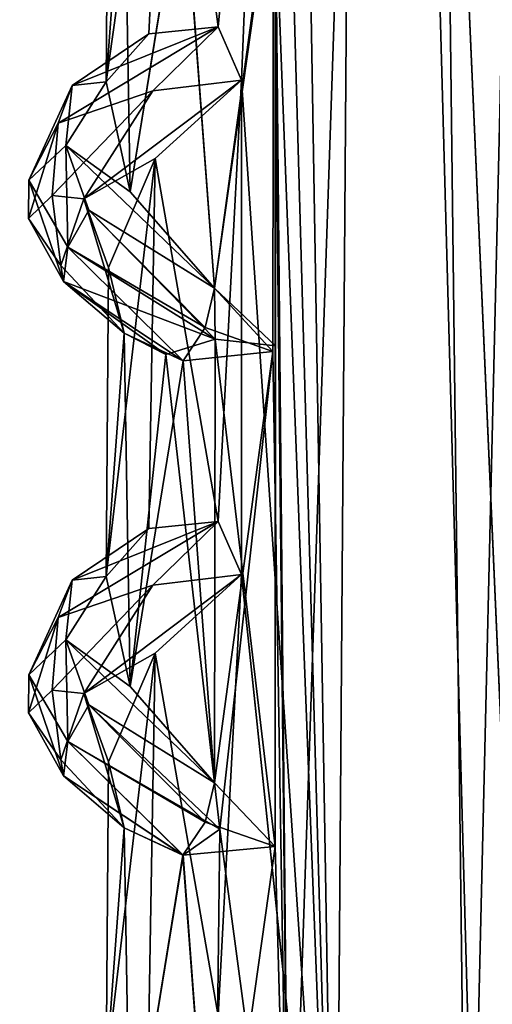
# Model space of a CAD drawing. Units: inches. Extents: x -15.7 to 15.7, y -14 to 9.6.
# Drawn here: x 13.1 to 13.5, y -7.2 to -6.3 of the extents above; entities that cross this region are included whole.
import ezdxf

# ---------------------------------------------------------------- set-up
doc = ezdxf.new("R2010")
doc.units = ezdxf.units.IN
doc.header["$MEASUREMENT"] = 0
doc.layers.add('TABLE-SUPPORT', color=6, linetype='Continuous')
doc.layers.add('TABLE-TOP', color=6, linetype='Continuous')

msp = doc.modelspace()

# ---------------------------------------------------------------- linework, layer by layer
at = {"layer": 'TABLE-SUPPORT'}
for points in [[(13.39889, -4.76708, 14.45497), (13.39889, -4.76708, 14.45497), (13.49664, -1.19613, 14.44825), (13.53683, -7.88433, 14.45587)], [(13.39889, -4.76708, 7.1715), (13.39889, -4.76708, 7.1715), (13.49664, -1.19619, 7.16478), (13.53681, -7.88343, 7.1724)], [(13.39267, -1.61875, 15.07041), (13.39267, -1.61875, 15.07041), (13.29878, -4.56863, 15.03088), (13.34863, -7.56092, 15.05585)], [(13.39268, -1.61884, 7.78695), (13.39268, -1.61884, 7.78695), (13.29878, -4.56863, 7.74741), (13.34863, -7.56092, 7.77238)], [(13.46457, -7.56092, 15.07796), (13.46457, -7.56092, 15.07796), (13.39267, -1.61875, 15.07041), (13.34863, -7.56092, 15.05585)], [(13.46457, -7.56092, 7.7945), (13.46457, -7.56092, 7.7945), (13.39268, -1.61884, 7.78695), (13.34863, -7.56092, 7.77238)], [(13.53025, -4.76708, 15.07104), (13.53025, -4.76708, 15.07104), (13.39267, -1.61875, 15.07041), (13.46457, -7.56092, 15.07796)], [(13.53025, -4.76708, 7.78757), (13.53025, -4.76708, 7.78757), (13.39268, -1.61884, 7.78695), (13.46457, -7.56092, 7.7945)], [(13.34863, -7.56092, 15.05585), (13.34863, -7.56092, 15.05585), (13.29878, -4.56863, 15.03088), (13.2886, -5.42958, 15.02433)], [(13.34863, -7.56092, 7.77238), (13.34863, -7.56092, 7.77238), (13.29878, -4.56863, 7.74741), (13.28861, -5.42958, 7.74087)], [(13.29445, -6.14651, 14.49777), (13.29445, -6.14651, 14.49777), (13.39889, -4.76708, 14.45497), (13.30796, -7.45168, 14.48936)], [(13.29587, -6.14696, 7.21343), (13.29587, -6.14696, 7.21343), (13.39889, -4.76708, 7.1715), (13.308, -7.45168, 7.20587)], [(13.30796, -7.45168, 14.48936), (13.30796, -7.45168, 14.48936), (13.39889, -4.76708, 14.45497), (13.47558, -7.56092, 14.44823)], [(13.308, -7.45168, 7.20587), (13.308, -7.45168, 7.20587), (13.39889, -4.76708, 7.1715), (13.47558, -7.56092, 7.16477)], [(13.53683, -7.88433, 14.45587), (13.53683, -7.88433, 14.45587), (13.47558, -7.56092, 14.44823), (13.39889, -4.76708, 14.45497)], [(13.53681, -7.88343, 7.1724), (13.53681, -7.88343, 7.1724), (13.47558, -7.56092, 7.16477), (13.39889, -4.76708, 7.1715)], [(13.56366, -7.66144, 15.06487), (13.56366, -7.66144, 15.06487), (13.53025, -4.76708, 15.07104), (13.46457, -7.56092, 15.07796)], [(13.56366, -7.66152, 7.78141), (13.56366, -7.66152, 7.78141), (13.53025, -4.76708, 7.78757), (13.46457, -7.56092, 7.7945)], [(13.2886, -5.42958, 15.02433), (13.2886, -5.42958, 15.02433), (13.28424, -5.88847, 15.02147), (13.34863, -7.56092, 15.05585)], [(13.28861, -5.42958, 7.74087), (13.28861, -5.42958, 7.74087), (13.28424, -5.88847, 7.73801), (13.34863, -7.56092, 7.77238)], [(13.20164, -5.95969, 14.94177), (13.20164, -5.95969, 14.94177), (13.24575, -6.29517, 14.99321), (13.28424, -5.88847, 15.02147)], [(13.20164, -5.95969, 7.6583), (13.20164, -5.95969, 7.6583), (13.24576, -6.29517, 7.70975), (13.28424, -5.88847, 7.73801)], [(13.24575, -6.29517, 14.99321), (13.24575, -6.29517, 14.99321), (13.26613, -6.34176, 15.00935), (13.28424, -5.88847, 15.02147)], [(13.24576, -6.29517, 7.70975), (13.24576, -6.29517, 7.70975), (13.26615, -6.34176, 7.7259), (13.28424, -5.88847, 7.73801)], [(13.28424, -5.88847, 15.02147), (13.28424, -5.88847, 15.02147), (13.26613, -6.34176, 15.00935), (13.34863, -7.56092, 15.05585)], [(13.28424, -5.88847, 7.73801), (13.28424, -5.88847, 7.73801), (13.26615, -6.34176, 7.7259), (13.34863, -7.56092, 7.77238)], [(13.20164, -5.95969, 14.94177), (13.20164, -5.95969, 14.94177), (13.14961, -6.07285, 14.763), (13.14775, -6.3434, 14.80403)], [(13.14775, -6.3434, 14.80403), (13.14775, -6.3434, 14.80403), (13.18512, -6.30135, 14.9083), (13.20164, -5.95969, 14.94177)], [(13.20164, -5.95969, 7.6583), (13.20164, -5.95969, 7.6583), (13.14961, -6.07285, 7.47954), (13.14775, -6.3434, 7.52057)], [(13.14775, -6.3434, 7.52057), (13.14775, -6.3434, 7.52057), (13.18512, -6.30135, 7.62483), (13.20164, -5.95969, 7.6583)], [(13.18512, -6.30135, 14.9083), (13.18512, -6.30135, 14.9083), (13.24575, -6.29517, 14.99321), (13.20164, -5.95969, 14.94177)], [(13.18512, -6.30135, 7.62483), (13.18512, -6.30135, 7.62483), (13.24576, -6.29517, 7.70975), (13.20164, -5.95969, 7.6583)], [(13.14961, -6.07285, 14.763), (13.14961, -6.07285, 14.763), (13.16331, -6.13043, 14.66665), (13.14775, -6.3434, 14.80403)], [(13.14961, -6.07285, 7.47954), (13.14961, -6.07285, 7.47954), (13.16331, -6.13043, 7.38318), (13.14775, -6.3434, 7.52057)], [(13.14775, -6.3434, 14.80403), (13.14775, -6.3434, 14.80403), (13.16331, -6.13043, 14.66665), (13.16865, -6.43971, 14.65512)], [(13.14775, -6.3434, 7.52057), (13.14775, -6.3434, 7.52057), (13.16331, -6.13043, 7.38318), (13.16865, -6.43971, 7.37166)], [(13.16331, -6.13043, 14.66665), (13.16331, -6.13043, 14.66665), (13.21499, -6.15454, 14.56958), (13.16865, -6.43971, 14.65512)], [(13.16331, -6.13043, 7.38318), (13.16331, -6.13043, 7.38318), (13.21498, -6.15454, 7.28612), (13.16865, -6.43971, 7.37166)], [(13.29587, -6.14696, 7.21343), (13.29587, -6.14696, 7.21343), (13.24256, -6.52415, 7.25313), (13.21498, -6.15454, 7.28612)], [(13.29445, -6.14651, 14.49777), (13.29445, -6.14651, 14.49777), (13.24257, -6.52416, 14.53659), (13.21499, -6.15454, 14.56958)], [(13.29611, -6.57441, 7.21335), (13.29611, -6.57441, 7.21335), (13.24256, -6.52415, 7.25313), (13.29587, -6.14696, 7.21343)], [(13.29367, -6.57936, 14.49827), (13.29367, -6.57936, 14.49827), (13.24257, -6.52416, 14.53659), (13.29445, -6.14651, 14.49777)], [(13.29367, -6.57936, 14.49827), (13.29367, -6.57936, 14.49827), (13.29445, -6.14651, 14.49777), (13.30796, -7.45168, 14.48936)], [(13.2959, -7.01311, 7.21341), (13.2959, -7.01311, 7.21341), (13.29587, -6.14696, 7.21343), (13.308, -7.45168, 7.20587)], [(13.29611, -6.57441, 7.21335), (13.29611, -6.57441, 7.21335), (13.29587, -6.14696, 7.21343), (13.2959, -7.01311, 7.21341)], [(13.16865, -6.43971, 14.65512), (13.16865, -6.43971, 14.65512), (13.21499, -6.15454, 14.56958), (13.24257, -6.52416, 14.53659)], [(13.16865, -6.43971, 7.37166), (13.16865, -6.43971, 7.37166), (13.21498, -6.15454, 7.28612), (13.24256, -6.52415, 7.25313)], [(13.10567, -6.37937, 14.8603), (13.10567, -6.37937, 14.8603), (13.24575, -6.29517, 14.99321), (13.11772, -6.34658, 14.82961)], [(13.10567, -6.37937, 14.8603), (13.10567, -6.37937, 14.8603), (13.18865, -6.35108, 14.95512), (13.24575, -6.29517, 14.99321)], [(13.10567, -6.37937, 7.57684), (13.10567, -6.37937, 7.57684), (13.24576, -6.29517, 7.70975), (13.11772, -6.34658, 7.54615)], [(13.10567, -6.37937, 7.57684), (13.10567, -6.37937, 7.57684), (13.18865, -6.35108, 7.67166), (13.24576, -6.29517, 7.70975)], [(13.11772, -6.34658, 14.82961), (13.11772, -6.34658, 14.82961), (13.24575, -6.29517, 14.99321), (13.18512, -6.30135, 14.9083)], [(13.11772, -6.34658, 7.54615), (13.11772, -6.34658, 7.54615), (13.24576, -6.29517, 7.70975), (13.18512, -6.30135, 7.62483)], [(13.24575, -6.29517, 14.99321), (13.24575, -6.29517, 14.99321), (13.18865, -6.35108, 14.95512), (13.26613, -6.34176, 15.00935)], [(13.24576, -6.29517, 7.70975), (13.24576, -6.29517, 7.70975), (13.18865, -6.35108, 7.67166), (13.26615, -6.34176, 7.7259)], [(13.18512, -6.30135, 14.9083), (13.18512, -6.30135, 14.9083), (13.14775, -6.3434, 14.80403), (13.11772, -6.34658, 14.82961)], [(13.18512, -6.30135, 7.62483), (13.18512, -6.30135, 7.62483), (13.14775, -6.3434, 7.52057), (13.11772, -6.34658, 7.54615)], [(13.11772, -6.34658, 14.82961), (13.11772, -6.34658, 14.82961), (13.11218, -6.39897, 14.71737), (13.07975, -6.42952, 14.741)], [(13.07975, -6.42952, 14.741), (13.07975, -6.42952, 14.741), (13.10567, -6.37937, 14.8603), (13.11772, -6.34658, 14.82961)], [(13.11772, -6.34658, 7.54615), (13.11772, -6.34658, 7.54615), (13.11219, -6.39897, 7.4339), (13.07975, -6.42952, 7.45753)], [(13.07975, -6.42952, 7.45753), (13.07975, -6.42952, 7.45753), (13.10567, -6.37937, 7.57684), (13.11772, -6.34658, 7.54615)], [(13.11218, -6.39897, 14.71737), (13.11218, -6.39897, 14.71737), (13.11772, -6.34658, 14.82961), (13.14775, -6.3434, 14.80403)], [(13.14775, -6.3434, 14.80403), (13.14775, -6.3434, 14.80403), (13.16865, -6.43971, 14.65512), (13.11218, -6.39897, 14.71737)], [(13.14775, -6.3434, 7.52057), (13.14775, -6.3434, 7.52057), (13.16865, -6.43971, 7.37166), (13.11219, -6.39897, 7.4339)], [(13.11219, -6.39897, 7.4339), (13.11219, -6.39897, 7.4339), (13.11772, -6.34658, 7.54615), (13.14775, -6.3434, 7.52057)], [(13.26613, -6.34176, 15.00935), (13.26613, -6.34176, 15.00935), (13.18865, -6.35108, 14.95512), (13.12811, -6.4459, 14.86055)], [(13.19049, -6.4105, 14.91819), (13.19049, -6.4105, 14.91819), (13.26613, -6.34176, 15.00935), (13.12811, -6.4459, 14.86055)], [(13.26615, -6.34176, 7.7259), (13.26615, -6.34176, 7.7259), (13.18865, -6.35108, 7.67166), (13.12811, -6.4459, 7.57709)], [(13.19049, -6.4105, 7.63472), (13.19049, -6.4105, 7.63472), (13.26615, -6.34176, 7.7259), (13.12811, -6.4459, 7.57709)], [(13.19049, -6.4105, 14.91819), (13.19049, -6.4105, 14.91819), (13.24575, -6.72824, 14.99321), (13.26613, -6.34176, 15.00935)], [(13.19049, -6.4105, 7.63472), (13.19049, -6.4105, 7.63472), (13.24576, -6.72824, 7.70975), (13.26615, -6.34176, 7.7259)], [(13.24575, -6.72824, 14.99321), (13.24575, -6.72824, 14.99321), (13.26613, -6.77483, 15.00935), (13.26613, -6.34176, 15.00935)], [(13.24576, -6.72824, 7.70975), (13.24576, -6.72824, 7.70975), (13.26615, -6.77483, 7.7259), (13.26615, -6.34176, 7.7259)], [(13.26613, -6.34176, 15.00935), (13.26613, -6.34176, 15.00935), (13.26613, -6.77483, 15.00935), (13.34863, -7.56092, 15.05585)], [(13.26615, -6.34176, 7.7259), (13.26615, -6.34176, 7.7259), (13.26615, -6.77483, 7.7259), (13.34863, -7.56092, 7.77238)], [(13.10022, -6.44292, 14.83925), (13.10022, -6.44292, 14.83925), (13.18865, -6.35108, 14.95512), (13.10567, -6.37937, 14.8603)], [(13.18865, -6.35108, 14.95512), (13.18865, -6.35108, 14.95512), (13.10022, -6.44292, 14.83925), (13.12811, -6.4459, 14.86055)], [(13.10022, -6.44292, 7.55578), (13.10022, -6.44292, 7.55578), (13.18865, -6.35108, 7.67166), (13.10567, -6.37937, 7.57684)], [(13.18865, -6.35108, 7.67166), (13.18865, -6.35108, 7.67166), (13.10022, -6.44292, 7.55578), (13.12811, -6.4459, 7.57709)], [(13.07962, -6.46299, 14.76358), (13.07962, -6.46299, 14.76358), (13.10022, -6.44292, 14.83925), (13.10567, -6.37937, 14.8603)], [(13.07975, -6.42952, 14.741), (13.07975, -6.42952, 14.741), (13.07962, -6.46299, 14.76358), (13.10567, -6.37937, 14.8603)], [(13.07962, -6.46299, 7.48012), (13.07962, -6.46299, 7.48012), (13.10022, -6.44292, 7.55578), (13.10567, -6.37937, 7.57684)], [(13.07975, -6.42952, 7.45753), (13.07975, -6.42952, 7.45753), (13.07962, -6.46299, 7.48012), (13.10567, -6.37937, 7.57684)], [(13.07975, -6.42952, 14.741), (13.07975, -6.42952, 14.741), (13.11218, -6.39897, 14.71737), (13.11394, -6.48806, 14.65023)], [(13.07975, -6.42952, 7.45753), (13.07975, -6.42952, 7.45753), (13.11219, -6.39897, 7.4339), (13.11394, -6.48806, 7.36677)], [(13.11218, -6.39897, 14.71737), (13.11218, -6.39897, 14.71737), (13.24257, -6.52416, 14.53659), (13.13235, -6.45576, 14.64386)], [(13.11218, -6.39897, 14.71737), (13.11218, -6.39897, 14.71737), (13.16865, -6.43971, 14.65512), (13.24257, -6.52416, 14.53659)], [(13.11394, -6.48806, 14.65023), (13.11394, -6.48806, 14.65023), (13.11218, -6.39897, 14.71737), (13.13235, -6.45576, 14.64386)], [(13.11219, -6.39897, 7.4339), (13.11219, -6.39897, 7.4339), (13.24256, -6.52415, 7.25313), (13.13235, -6.45575, 7.36039)], [(13.11219, -6.39897, 7.4339), (13.11219, -6.39897, 7.4339), (13.16865, -6.43971, 7.37166), (13.24256, -6.52415, 7.25313)], [(13.11394, -6.48806, 7.36677), (13.11394, -6.48806, 7.36677), (13.11219, -6.39897, 7.4339), (13.13235, -6.45575, 7.36039)], [(13.14961, -6.50592, 14.763), (13.14961, -6.50592, 14.763), (13.19049, -6.4105, 14.91819), (13.12811, -6.4459, 14.86055)], [(13.14961, -6.50592, 7.47954), (13.14961, -6.50592, 7.47954), (13.19049, -6.4105, 7.63472), (13.12811, -6.4459, 7.57709)], [(13.19049, -6.4105, 14.91819), (13.19049, -6.4105, 14.91819), (13.14961, -6.50592, 14.763), (13.14775, -6.77647, 14.80403)], [(13.14775, -6.77647, 14.80403), (13.14775, -6.77647, 14.80403), (13.18512, -6.73442, 14.9083), (13.19049, -6.4105, 14.91819)], [(13.19049, -6.4105, 7.63472), (13.19049, -6.4105, 7.63472), (13.14961, -6.50592, 7.47954), (13.14775, -6.77647, 7.52056)], [(13.14775, -6.77647, 7.52056), (13.14775, -6.77647, 7.52056), (13.18512, -6.73442, 7.62483), (13.19049, -6.4105, 7.63472)], [(13.18512, -6.73442, 14.9083), (13.18512, -6.73442, 14.9083), (13.24575, -6.72824, 14.99321), (13.19049, -6.4105, 14.91819)], [(13.18512, -6.73442, 7.62483), (13.18512, -6.73442, 7.62483), (13.24576, -6.72824, 7.70975), (13.19049, -6.4105, 7.63472)], [(13.11026, -6.51821, 14.67726), (13.11026, -6.51821, 14.67726), (13.07962, -6.46299, 14.76358), (13.07975, -6.42952, 14.741)], [(13.11026, -6.51821, 7.3938), (13.11026, -6.51821, 7.3938), (13.07962, -6.46299, 7.48012), (13.07975, -6.42952, 7.45753)], [(13.11394, -6.48806, 14.65023), (13.11394, -6.48806, 14.65023), (13.11026, -6.51821, 14.67726), (13.07975, -6.42952, 14.741)], [(13.11394, -6.48806, 7.36677), (13.11394, -6.48806, 7.36677), (13.11026, -6.51821, 7.3938), (13.07975, -6.42952, 7.45753)], [(13.10022, -6.44292, 14.83925), (13.10022, -6.44292, 14.83925), (13.07962, -6.46299, 14.76358), (13.10787, -6.50404, 14.75935)], [(13.10022, -6.44292, 7.55578), (13.10022, -6.44292, 7.55578), (13.07962, -6.46299, 7.48012), (13.10787, -6.50404, 7.47589)], [(13.10022, -6.44292, 14.83925), (13.10022, -6.44292, 14.83925), (13.10787, -6.50404, 14.75935), (13.12811, -6.4459, 14.86055)], [(13.10022, -6.44292, 7.55578), (13.10022, -6.44292, 7.55578), (13.10787, -6.50404, 7.47589), (13.12811, -6.4459, 7.57709)], [(13.10787, -6.50404, 14.75935), (13.10787, -6.50404, 14.75935), (13.16331, -6.5635, 14.66665), (13.12811, -6.4459, 14.86055)], [(13.10787, -6.50404, 7.47589), (13.10787, -6.50404, 7.47589), (13.16331, -6.5635, 7.38318), (13.12811, -6.4459, 7.57709)], [(13.16331, -6.5635, 14.66665), (13.16331, -6.5635, 14.66665), (13.14961, -6.50592, 14.763), (13.12811, -6.4459, 14.86055)], [(13.16331, -6.5635, 7.38318), (13.16331, -6.5635, 7.38318), (13.14961, -6.50592, 7.47954), (13.12811, -6.4459, 7.57709)], [(13.24313, -6.56866, 7.24768), (13.24313, -6.56866, 7.24768), (13.11394, -6.48806, 7.36677), (13.13235, -6.45575, 7.36039)], [(13.23442, -6.55853, 14.53513), (13.23442, -6.55853, 14.53513), (13.11394, -6.48806, 14.65023), (13.13235, -6.45576, 14.64386)], [(13.13235, -6.45575, 7.36039), (13.13235, -6.45575, 7.36039), (13.24256, -6.52415, 7.25313), (13.24313, -6.56866, 7.24768)], [(13.13235, -6.45576, 14.64386), (13.13235, -6.45576, 14.64386), (13.24257, -6.52416, 14.53659), (13.23442, -6.55853, 14.53513)], [(13.07962, -6.46299, 14.76358), (13.07962, -6.46299, 14.76358), (13.11026, -6.51821, 14.67726), (13.10787, -6.50404, 14.75935)], [(13.07962, -6.46299, 7.48012), (13.07962, -6.46299, 7.48012), (13.11026, -6.51821, 7.3938), (13.10787, -6.50404, 7.47589)], [(13.21499, -6.58761, 14.56958), (13.21499, -6.58761, 14.56958), (13.11026, -6.51821, 14.67726), (13.11394, -6.48806, 14.65023)], [(13.24313, -6.56866, 7.24768), (13.24313, -6.56866, 7.24768), (13.11026, -6.51821, 7.3938), (13.11394, -6.48806, 7.36677)], [(13.23442, -6.55853, 14.53513), (13.23442, -6.55853, 14.53513), (13.21499, -6.58761, 14.56958), (13.11394, -6.48806, 14.65023)], [(13.10787, -6.50404, 14.75935), (13.10787, -6.50404, 14.75935), (13.11026, -6.51821, 14.67726), (13.16331, -6.5635, 14.66665)], [(13.10787, -6.50404, 7.47589), (13.10787, -6.50404, 7.47589), (13.11026, -6.51821, 7.3938), (13.16331, -6.5635, 7.38318)], [(13.14961, -6.50592, 14.763), (13.14961, -6.50592, 14.763), (13.16331, -6.5635, 14.66665), (13.14775, -6.77647, 14.80403)], [(13.14961, -6.50592, 7.47954), (13.14961, -6.50592, 7.47954), (13.16331, -6.5635, 7.38318), (13.14775, -6.77647, 7.52056)], [(13.11026, -6.51821, 14.67726), (13.11026, -6.51821, 14.67726), (13.21499, -6.58761, 14.56958), (13.16331, -6.5635, 14.66665)], [(13.24313, -6.56866, 7.24768), (13.24313, -6.56866, 7.24768), (13.1998, -6.58209, 7.30896), (13.11026, -6.51821, 7.3938)], [(13.11026, -6.51821, 7.3938), (13.11026, -6.51821, 7.3938), (13.1998, -6.58209, 7.30896), (13.16331, -6.5635, 7.38318)], [(13.24257, -6.52416, 14.53659), (13.24257, -6.52416, 14.53659), (13.29367, -6.57936, 14.49827), (13.23442, -6.55853, 14.53513)], [(13.24256, -6.52415, 7.25313), (13.24256, -6.52415, 7.25313), (13.29611, -6.57441, 7.21335), (13.24313, -6.56866, 7.24768)], [(13.29367, -6.57936, 14.49827), (13.29367, -6.57936, 14.49827), (13.21499, -6.58761, 14.56958), (13.23442, -6.55853, 14.53513)], [(13.14775, -6.77647, 14.80403), (13.14775, -6.77647, 14.80403), (13.16331, -6.5635, 14.66665), (13.16865, -6.87278, 14.65512)], [(13.14775, -6.77647, 7.52056), (13.14775, -6.77647, 7.52056), (13.16331, -6.5635, 7.38318), (13.16865, -6.87278, 7.37166)], [(13.16331, -6.5635, 14.66665), (13.16331, -6.5635, 14.66665), (13.21499, -6.58761, 14.56958), (13.16865, -6.87278, 14.65512)], [(13.16331, -6.5635, 7.38318), (13.16331, -6.5635, 7.38318), (13.1998, -6.58209, 7.30896), (13.16865, -6.87278, 7.37166)], [(13.1998, -6.58209, 7.30896), (13.1998, -6.58209, 7.30896), (13.24313, -6.56866, 7.24768), (13.24256, -6.95722, 7.25313)], [(13.2959, -7.01311, 7.21341), (13.2959, -7.01311, 7.21341), (13.24256, -6.95722, 7.25313), (13.24313, -6.56866, 7.24768)], [(13.24313, -6.56866, 7.24768), (13.24313, -6.56866, 7.24768), (13.29611, -6.57441, 7.21335), (13.2959, -7.01311, 7.21341)], [(13.29367, -6.57936, 14.49827), (13.29367, -6.57936, 14.49827), (13.24257, -6.95723, 14.53659), (13.21499, -6.58761, 14.56958)], [(13.2472, -6.9979, 14.52704), (13.2472, -6.9979, 14.52704), (13.24257, -6.95723, 14.53659), (13.29367, -6.57936, 14.49827)], [(13.2472, -6.9979, 14.52704), (13.2472, -6.9979, 14.52704), (13.29367, -6.57936, 14.49827), (13.30796, -7.45168, 14.48936)], [(13.16865, -6.87278, 7.37166), (13.16865, -6.87278, 7.37166), (13.1998, -6.58209, 7.30896), (13.24256, -6.95722, 7.25313)], [(13.16865, -6.87278, 14.65512), (13.16865, -6.87278, 14.65512), (13.21499, -6.58761, 14.56958), (13.24257, -6.95723, 14.53659)], [(13.10567, -6.81244, 14.8603), (13.10567, -6.81244, 14.8603), (13.24575, -6.72824, 14.99321), (13.11772, -6.77965, 14.82961)], [(13.10567, -6.81244, 14.8603), (13.10567, -6.81244, 14.8603), (13.18865, -6.78415, 14.95512), (13.24575, -6.72824, 14.99321)], [(13.10567, -6.81244, 7.57684), (13.10567, -6.81244, 7.57684), (13.24576, -6.72824, 7.70975), (13.11772, -6.77965, 7.54615)], [(13.10567, -6.81244, 7.57684), (13.10567, -6.81244, 7.57684), (13.18865, -6.78415, 7.67166), (13.24576, -6.72824, 7.70975)], [(13.11772, -6.77965, 14.82961), (13.11772, -6.77965, 14.82961), (13.24575, -6.72824, 14.99321), (13.18512, -6.73442, 14.9083)], [(13.11772, -6.77965, 7.54615), (13.11772, -6.77965, 7.54615), (13.24576, -6.72824, 7.70975), (13.18512, -6.73442, 7.62483)], [(13.18512, -6.73442, 14.9083), (13.18512, -6.73442, 14.9083), (13.14775, -6.77647, 14.80403), (13.11772, -6.77965, 14.82961)], [(13.18512, -6.73442, 7.62483), (13.18512, -6.73442, 7.62483), (13.14775, -6.77647, 7.52056), (13.11772, -6.77965, 7.54615)], [(13.24575, -6.72824, 14.99321), (13.24575, -6.72824, 14.99321), (13.18865, -6.78415, 14.95512), (13.26613, -6.77483, 15.00935)], [(13.24576, -6.72824, 7.70975), (13.24576, -6.72824, 7.70975), (13.18865, -6.78415, 7.67166), (13.26615, -6.77483, 7.7259)], [(13.11218, -6.83204, 14.71737), (13.11218, -6.83204, 14.71737), (13.11772, -6.77965, 14.82961), (13.14775, -6.77647, 14.80403)], [(13.14775, -6.77647, 14.80403), (13.14775, -6.77647, 14.80403), (13.16865, -6.87278, 14.65512), (13.11218, -6.83204, 14.71737)], [(13.11219, -6.83204, 7.4339), (13.11219, -6.83204, 7.4339), (13.11772, -6.77965, 7.54615), (13.14775, -6.77647, 7.52056)], [(13.14775, -6.77647, 7.52056), (13.14775, -6.77647, 7.52056), (13.16865, -6.87278, 7.37166), (13.11219, -6.83204, 7.4339)], [(13.19049, -6.84357, 14.91819), (13.19049, -6.84357, 14.91819), (13.26613, -6.77483, 15.00935), (13.12811, -6.87897, 14.86055)], [(13.26613, -6.77483, 15.00935), (13.26613, -6.77483, 15.00935), (13.18865, -6.78415, 14.95512), (13.12811, -6.87897, 14.86055)], [(13.19049, -6.84357, 7.63472), (13.19049, -6.84357, 7.63472), (13.26615, -6.77483, 7.7259), (13.12811, -6.87897, 7.57709)], [(13.26615, -6.77483, 7.7259), (13.26615, -6.77483, 7.7259), (13.18865, -6.78415, 7.67166), (13.12811, -6.87897, 7.57709)], [(13.19049, -6.84357, 14.91819), (13.19049, -6.84357, 14.91819), (13.24575, -7.16131, 14.99321), (13.26613, -6.77483, 15.00935)], [(13.19049, -6.84357, 7.63472), (13.19049, -6.84357, 7.63472), (13.24576, -7.16131, 7.70975), (13.26615, -6.77483, 7.7259)], [(13.11772, -6.77965, 14.82961), (13.11772, -6.77965, 14.82961), (13.11218, -6.83204, 14.71737), (13.07975, -6.86259, 14.741)], [(13.07975, -6.86259, 14.741), (13.07975, -6.86259, 14.741), (13.10567, -6.81244, 14.8603), (13.11772, -6.77965, 14.82961)], [(13.11772, -6.77965, 7.54615), (13.11772, -6.77965, 7.54615), (13.11219, -6.83204, 7.4339), (13.07975, -6.86259, 7.45753)], [(13.07975, -6.86259, 7.45753), (13.07975, -6.86259, 7.45753), (13.10567, -6.81244, 7.57684), (13.11772, -6.77965, 7.54615)], [(13.10022, -6.87599, 14.83925), (13.10022, -6.87599, 14.83925), (13.18865, -6.78415, 14.95512), (13.10567, -6.81244, 14.8603)], [(13.18865, -6.78415, 14.95512), (13.18865, -6.78415, 14.95512), (13.10022, -6.87599, 14.83925), (13.12811, -6.87897, 14.86055)], [(13.10022, -6.87599, 7.55578), (13.10022, -6.87599, 7.55578), (13.18865, -6.78415, 7.67166), (13.10567, -6.81244, 7.57684)], [(13.18865, -6.78415, 7.67166), (13.18865, -6.78415, 7.67166), (13.10022, -6.87599, 7.55578), (13.12811, -6.87897, 7.57709)], [(13.07962, -6.89606, 14.76358), (13.07962, -6.89606, 14.76358), (13.10022, -6.87599, 14.83925), (13.10567, -6.81244, 14.8603)], [(13.07975, -6.86259, 14.741), (13.07975, -6.86259, 14.741), (13.07962, -6.89606, 14.76358), (13.10567, -6.81244, 14.8603)], [(13.07962, -6.89606, 7.48012), (13.07962, -6.89606, 7.48012), (13.10022, -6.87599, 7.55578), (13.10567, -6.81244, 7.57684)], [(13.07975, -6.86259, 7.45753), (13.07975, -6.86259, 7.45753), (13.07962, -6.89606, 7.48012), (13.10567, -6.81244, 7.57684)], [(13.07975, -6.86259, 14.741), (13.07975, -6.86259, 14.741), (13.11218, -6.83204, 14.71737), (13.11394, -6.92113, 14.65023)], [(13.07975, -6.86259, 7.45753), (13.07975, -6.86259, 7.45753), (13.11219, -6.83204, 7.4339), (13.11394, -6.92113, 7.36677)], [(13.11218, -6.83204, 14.71737), (13.11218, -6.83204, 14.71737), (13.24257, -6.95723, 14.53659), (13.13235, -6.88883, 14.64386)], [(13.11218, -6.83204, 14.71737), (13.11218, -6.83204, 14.71737), (13.16865, -6.87278, 14.65512), (13.24257, -6.95723, 14.53659)], [(13.11394, -6.92113, 14.65023), (13.11394, -6.92113, 14.65023), (13.11218, -6.83204, 14.71737), (13.13235, -6.88883, 14.64386)], [(13.11219, -6.83204, 7.4339), (13.11219, -6.83204, 7.4339), (13.24256, -6.95722, 7.25313), (13.13235, -6.88882, 7.36039)], [(13.11219, -6.83204, 7.4339), (13.11219, -6.83204, 7.4339), (13.16865, -6.87278, 7.37166), (13.24256, -6.95722, 7.25313)], [(13.11394, -6.92113, 7.36677), (13.11394, -6.92113, 7.36677), (13.11219, -6.83204, 7.4339), (13.13235, -6.88882, 7.36039)], [(13.14961, -6.939, 14.763), (13.14961, -6.939, 14.763), (13.19049, -6.84357, 14.91819), (13.12811, -6.87897, 14.86055)], [(13.14961, -6.939, 7.47954), (13.14961, -6.939, 7.47954), (13.19049, -6.84357, 7.63472), (13.12811, -6.87897, 7.57709)], [(13.19049, -6.84357, 14.91819), (13.19049, -6.84357, 14.91819), (13.14961, -6.939, 14.763), (13.14775, -7.20954, 14.80403)], [(13.14775, -7.20954, 14.80403), (13.14775, -7.20954, 14.80403), (13.18512, -7.16749, 14.9083), (13.19049, -6.84357, 14.91819)], [(13.19049, -6.84357, 7.63472), (13.19049, -6.84357, 7.63472), (13.14961, -6.939, 7.47954), (13.14775, -7.20954, 7.52057)], [(13.14775, -7.20954, 7.52057), (13.14775, -7.20954, 7.52057), (13.18512, -7.16749, 7.62483), (13.19049, -6.84357, 7.63472)], [(13.18512, -7.16749, 14.9083), (13.18512, -7.16749, 14.9083), (13.24575, -7.16131, 14.99321), (13.19049, -6.84357, 14.91819)], [(13.18512, -7.16749, 7.62483), (13.18512, -7.16749, 7.62483), (13.24576, -7.16131, 7.70975), (13.19049, -6.84357, 7.63472)], [(13.11026, -6.95128, 14.67726), (13.11026, -6.95128, 14.67726), (13.07962, -6.89606, 14.76358), (13.07975, -6.86259, 14.741)], [(13.11026, -6.95128, 7.3938), (13.11026, -6.95128, 7.3938), (13.07962, -6.89606, 7.48012), (13.07975, -6.86259, 7.45753)], [(13.11394, -6.92113, 14.65023), (13.11394, -6.92113, 14.65023), (13.11026, -6.95128, 14.67726), (13.07975, -6.86259, 14.741)], [(13.11394, -6.92113, 7.36677), (13.11394, -6.92113, 7.36677), (13.11026, -6.95128, 7.3938), (13.07975, -6.86259, 7.45753)], [(13.10022, -6.87599, 14.83925), (13.10022, -6.87599, 14.83925), (13.07962, -6.89606, 14.76358), (13.10787, -6.93711, 14.75935)], [(13.10022, -6.87599, 7.55578), (13.10022, -6.87599, 7.55578), (13.07962, -6.89606, 7.48012), (13.10787, -6.93711, 7.47589)], [(13.10022, -6.87599, 14.83925), (13.10022, -6.87599, 14.83925), (13.10787, -6.93711, 14.75935), (13.12811, -6.87897, 14.86055)], [(13.10022, -6.87599, 7.55578), (13.10022, -6.87599, 7.55578), (13.10787, -6.93711, 7.47589), (13.12811, -6.87897, 7.57709)], [(13.10787, -6.93711, 14.75935), (13.10787, -6.93711, 14.75935), (13.16331, -6.99658, 14.66665), (13.12811, -6.87897, 14.86055)], [(13.10787, -6.93711, 7.47589), (13.10787, -6.93711, 7.47589), (13.16331, -6.99658, 7.38318), (13.12811, -6.87897, 7.57709)], [(13.16331, -6.99658, 14.66665), (13.16331, -6.99658, 14.66665), (13.14961, -6.939, 14.763), (13.12811, -6.87897, 14.86055)], [(13.16331, -6.99658, 7.38318), (13.16331, -6.99658, 7.38318), (13.14961, -6.939, 7.47954), (13.12811, -6.87897, 7.57709)], [(13.23442, -6.9916, 7.25166), (13.23442, -6.9916, 7.25166), (13.11394, -6.92113, 7.36677), (13.13235, -6.88882, 7.36039)], [(13.2472, -6.9979, 14.52704), (13.2472, -6.9979, 14.52704), (13.11394, -6.92113, 14.65023), (13.13235, -6.88883, 14.64386)], [(13.13235, -6.88882, 7.36039), (13.13235, -6.88882, 7.36039), (13.24256, -6.95722, 7.25313), (13.23442, -6.9916, 7.25166)], [(13.13235, -6.88883, 14.64386), (13.13235, -6.88883, 14.64386), (13.24257, -6.95723, 14.53659), (13.2472, -6.9979, 14.52704)], [(13.07962, -6.89606, 14.76358), (13.07962, -6.89606, 14.76358), (13.11026, -6.95128, 14.67726), (13.10787, -6.93711, 14.75935)], [(13.07962, -6.89606, 7.48012), (13.07962, -6.89606, 7.48012), (13.11026, -6.95128, 7.3938), (13.10787, -6.93711, 7.47589)], [(13.21499, -7.02068, 14.56958), (13.21499, -7.02068, 14.56958), (13.11026, -6.95128, 14.67726), (13.11394, -6.92113, 14.65023)], [(13.21498, -7.02068, 7.28612), (13.21498, -7.02068, 7.28612), (13.11026, -6.95128, 7.3938), (13.11394, -6.92113, 7.36677)], [(13.2472, -6.9979, 14.52704), (13.2472, -6.9979, 14.52704), (13.21499, -7.02068, 14.56958), (13.11394, -6.92113, 14.65023)], [(13.23442, -6.9916, 7.25166), (13.23442, -6.9916, 7.25166), (13.21498, -7.02068, 7.28612), (13.11394, -6.92113, 7.36677)], [(13.10787, -6.93711, 14.75935), (13.10787, -6.93711, 14.75935), (13.11026, -6.95128, 14.67726), (13.16331, -6.99658, 14.66665)], [(13.10787, -6.93711, 7.47589), (13.10787, -6.93711, 7.47589), (13.11026, -6.95128, 7.3938), (13.16331, -6.99658, 7.38318)], [(13.14961, -6.939, 14.763), (13.14961, -6.939, 14.763), (13.16331, -6.99658, 14.66665), (13.14775, -7.20954, 14.80403)], [(13.14961, -6.939, 7.47954), (13.14961, -6.939, 7.47954), (13.16331, -6.99658, 7.38318), (13.14775, -7.20954, 7.52057)], [(13.11026, -6.95128, 14.67726), (13.11026, -6.95128, 14.67726), (13.21499, -7.02068, 14.56958), (13.16331, -6.99658, 14.66665)], [(13.11026, -6.95128, 7.3938), (13.11026, -6.95128, 7.3938), (13.21498, -7.02068, 7.28612), (13.16331, -6.99658, 7.38318)], [(13.24256, -6.95722, 7.25313), (13.24256, -6.95722, 7.25313), (13.2959, -7.01311, 7.21341), (13.23442, -6.9916, 7.25166)], [(13.2959, -7.01311, 7.21341), (13.2959, -7.01311, 7.21341), (13.21498, -7.02068, 7.28612), (13.23442, -6.9916, 7.25166)], [(13.14775, -7.20954, 14.80403), (13.14775, -7.20954, 14.80403), (13.16331, -6.99658, 14.66665), (13.16865, -7.30585, 14.65512)], [(13.14775, -7.20954, 7.52057), (13.14775, -7.20954, 7.52057), (13.16331, -6.99658, 7.38318), (13.16865, -7.30585, 7.37166)], [(13.16331, -6.99658, 14.66665), (13.16331, -6.99658, 14.66665), (13.21499, -7.02068, 14.56958), (13.16865, -7.30585, 14.65512)], [(13.16331, -6.99658, 7.38318), (13.16331, -6.99658, 7.38318), (13.21498, -7.02068, 7.28612), (13.16865, -7.30585, 7.37166)], [(13.2472, -6.9979, 14.52704), (13.2472, -6.9979, 14.52704), (13.24257, -7.3903, 14.53659), (13.21499, -7.02068, 14.56958)], [(13.30796, -7.45168, 14.48936), (13.30796, -7.45168, 14.48936), (13.24257, -7.3903, 14.53659), (13.2472, -6.9979, 14.52704)], [(13.2959, -7.01311, 7.21341), (13.2959, -7.01311, 7.21341), (13.24256, -7.3903, 7.25313), (13.21498, -7.02068, 7.28612)], [(13.308, -7.45168, 7.20587), (13.308, -7.45168, 7.20587), (13.24256, -7.3903, 7.25313), (13.2959, -7.01311, 7.21341)], [(13.16865, -7.30585, 14.65512), (13.16865, -7.30585, 14.65512), (13.21499, -7.02068, 14.56958), (13.24257, -7.3903, 14.53659)], [(13.16865, -7.30585, 7.37166), (13.16865, -7.30585, 7.37166), (13.21498, -7.02068, 7.28612), (13.24256, -7.3903, 7.25313)]]:
    msp.add_3dface(points, dxfattribs=at)
for points, invisible_edges in [([(13.24575, -7.16131, 14.99321), (13.24575, -7.16131, 14.99321), (13.26399, -7.20863, 15.00779), (13.26613, -6.77483, 15.00935)], 4), ([(13.24576, -7.16131, 7.70975), (13.24576, -7.16131, 7.70975), (13.264, -7.20862, 7.72434), (13.26615, -6.77483, 7.7259)], 4), ([(13.26613, -6.77483, 15.00935), (13.26613, -6.77483, 15.00935), (13.26399, -7.20863, 15.00779), (13.34863, -7.56092, 15.05585)], 2), ([(13.26615, -6.77483, 7.7259), (13.26615, -6.77483, 7.7259), (13.264, -7.20862, 7.72434), (13.34863, -7.56092, 7.77238)], 2)]:
    msp.add_3dface(points, dxfattribs=dict(at, invisible_edges=invisible_edges))
at = {"layer": 'TABLE-TOP'}
for points, invisible_edges in [([(15.70866, 8.8189, 15.78739), (-15.70866, 8.8189, 15.78739), (15.70866, -8.8189, 15.78739)], 2), ([(15.70866, 8.8189, 15.07873), (15.70866, -8.8189, 15.07873), (-15.70866, 8.8189, 15.07873)], 2), ([(15.70866, -8.8189, 15.78739), (-15.70866, 8.8189, 15.78739), (-15.70866, -8.8189, 15.78739)], 1), ([(-15.70866, 8.8189, 15.07873), (15.70866, -8.8189, 15.07873), (-15.70866, -8.8189, 15.07873)], 1)]:
    msp.add_3dface(points, dxfattribs=dict(at, invisible_edges=invisible_edges))

doc.saveas('drawing.dxf')
